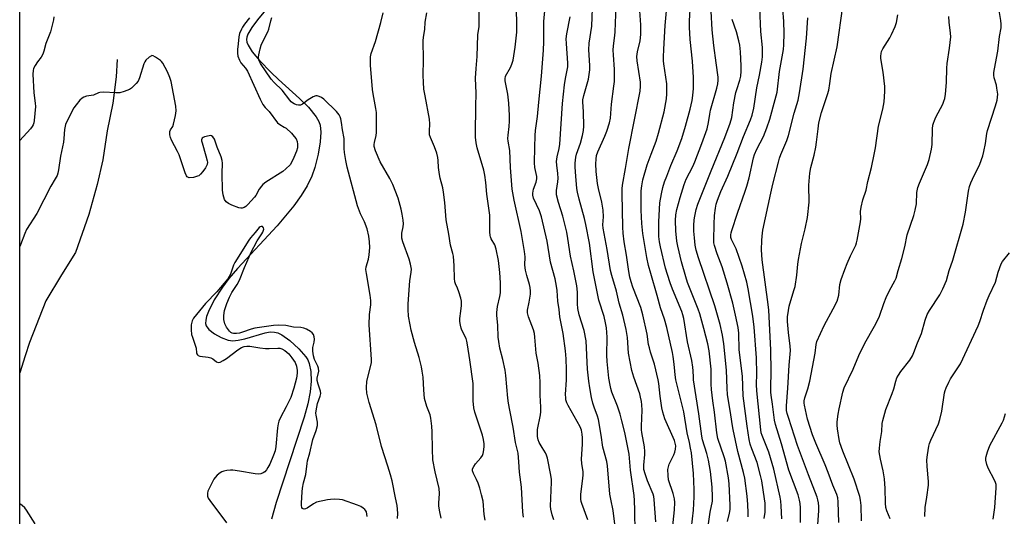
# Model space of a CAD drawing. Units: inches. Extents: x 1195770 to 1201770, y 545456 to 549456.
# Drawn here: x 1195770 to 1196153, y 547552 to 547746 of the extents above; entities that cross this region are included whole.
import ezdxf

# ---------------------------------------------------------------- set-up
doc = ezdxf.new("R2010")
doc.units = ezdxf.units.IN
doc.header["$MEASUREMENT"] = 0
for name, color, linetype in [('HYDRO-Single Line Stream', 4, 'Continuous'), ('NTRL-Trees', 3, 'Continuous'), ('Undefined', 1, 'Continuous')]:
    doc.layers.add(name, color=color, linetype=linetype)

msp = doc.modelspace()

# ---------------------------------------------------------------- linework, layer by layer
at = {"layer": 'HYDRO-Single Line Stream'}
msp.add_lwpolyline([(1195867.34, 547751.84), (1195862.32, 547745.79), (1195860.14, 547742.91), (1195858.61, 547740.24), (1195858.23, 547739.16), (1195858.09, 547738.17), (1195858.24, 547737.12), (1195858.7, 547735.95), (1195860.31, 547733.37), (1195863.14, 547730.01), (1195867.69, 547725.3), (1195870.51, 547722.58), (1195878.66, 547715.26), (1195882.17, 547711.77), (1195885.17, 547708.03), (1195886.19, 547706.24), (1195886.72, 547704.8), (1195887.03, 547702.04), (1195886.76, 547698.28), (1195885.95, 547693.58), (1195884.66, 547688.27), (1195883.5, 547684.89), (1195881.7, 547681.18), (1195879.42, 547677.45), (1195876.51, 547673.4), (1195870, 547665.66), (1195854.53, 547648.95), (1195851.22, 547645.02), (1195848.77, 547641.75), (1195845.52, 547636.72), (1195843.23, 547632.25), (1195842.51, 547630.29), (1195842.17, 547628.8), (1195842.11, 547627.49), (1195842.31, 547626.61), (1195843.36, 547625.21), (1195845.56, 547623.54), (1195848.2, 547622.08), (1195850.93, 547621.01), (1195852.75, 547620.81), (1195854.82, 547621.03), (1195857.4, 547621.63), (1195865.28, 547623.95), (1195867.29, 547624.28), (1195869.03, 547624.24), (1195870.23, 547623.9), (1195871.86, 547623.12), (1195874.96, 547620.97), (1195878.52, 547617.71), (1195881.18, 547614.6), (1195881.94, 547613.38), (1195882.52, 547612.01), (1195883.2, 547608.91), (1195883.31, 547605.1), (1195882.87, 547600.93), (1195881.93, 547596.2), (1195880.54, 547591.01), (1195874.79, 547573.62), (1195869.68, 547557.87), (1195867.82, 547551.27)], dxfattribs=at)
msp.add_polyline3d([(1195807.61, 547730.42, 0), (1195807.26, 547723.7, 0), (1195805.91, 547713.44, 0), (1195803.82, 547702.67, 0), (1195802.1, 547691.35, 0), (1195799.82, 547681.64, 0), (1195796.62, 547670.03, 0), (1195791.48, 547655.17, 0), (1195785.9, 547646.57, 0), (1195779.91, 547636.39, 0), (1195773.43, 547620.13, 0), (1195771.79, 547614.93, 0), (1195769.71, 547608.37, 0)], dxfattribs=at)
at = {"layer": 'NTRL-Trees'}
msp.add_lwpolyline([(1196280.9, 547984.49), (1196217, 547575.05), (1196204.68, 547519.52), (1196200.65, 547459.56), (1196170.9, 547145.66), (1196119.65, 547089.04), (1196062.47, 546987.04), (1196052.11, 546935.2), (1196050.29, 546849.6), (1195972.5, 546749.71), (1195963.41, 546659.15), (1195992.01, 546581.15), (1195992, 546549.08), (1195967.06, 546531.71), (1195920.68, 546509.58), (1195872.4, 546539.55), (1195801.26, 546737.48), (1195782.64, 546759.24), (1195769.67, 546762.45), (1195769.79, 548857.58)], dxfattribs=at)
at = {"layer": 'Undefined'}
for points, elevation in [([(1195991.13, 547551.05), (1195988.7, 547557.44), (1195988.46, 547558.27), (1195988.32, 547559.1), (1195988.37, 547561.1), (1195989.18, 547567.19), (1195989.29, 547568.63), (1195989.23, 547569.8), (1195988.78, 547573.02), (1195988.68, 547574.64), (1195988.97, 547580.5), (1195989.01, 547583.06), (1195988.95, 547584.47), (1195988.6, 547586.06), (1195988.13, 547587.35), (1195983.38, 547595.62), (1195982.88, 547596.7), (1195982.57, 547597.81), (1195982.47, 547598.6), (1195982.43, 547599.89), (1195982.74, 547605.66), (1195982.82, 547609.62), (1195982.68, 547613.83), (1195982.34, 547616.94), (1195981.42, 547623.69), (1195980.14, 547630.2), (1195979.86, 547633.07), (1195979.41, 547636.3), (1195979.13, 547640.46), (1195978.91, 547642.14), (1195978.35, 547644.9), (1195976.59, 547651.45), (1195975.22, 547659.63), (1195973.05, 547669.17), (1195972.27, 547671.44), (1195969.98, 547676.42), (1195969.7, 547677.5), (1195969.63, 547678.31), (1195969.93, 547679.89), (1195970.99, 547682.59), (1195971.25, 547683.86), (1195971.19, 547684.87), (1195970.43, 547688.33), (1195970.25, 547690.09), (1195970.48, 547696.07), (1195970.55, 547700.85), (1195970.72, 547702.79), (1195971.5, 547708.23), (1195971.97, 547713.82), (1195973.05, 547723.89), (1195973.8, 547733.97), (1195973.96, 547737.26), (1195973.93, 547742.76), (1195974.01, 547745.14), (1195975.7, 547763.43)], 418), ([(1196066.68, 547551.44), (1196066.48, 547556.53), (1196066.36, 547558.28), (1196066.11, 547559.85), (1196063.62, 547570.87), (1196061.65, 547577.41), (1196059.05, 547583.88), (1196058.71, 547584.98), (1196058.49, 547586.11), (1196056.94, 547601.27), (1196056.87, 547603.84), (1196056.97, 547608.01), (1196056.85, 547614.19), (1196055.88, 547626.15), (1196055.38, 547630.46), (1196053.58, 547641.04), (1196053.02, 547643.62), (1196051.28, 547649.95), (1196048.95, 547656.68), (1196047.1, 547660.26), (1196046.89, 547661.03), (1196046.81, 547662.08), (1196046.93, 547662.92), (1196047.16, 547663.77), (1196049.39, 547670.55), (1196052.47, 547679.07), (1196053.09, 547681), (1196054, 547684.29), (1196055.68, 547692.11), (1196056.02, 547693.39), (1196056.95, 547695.51), (1196059.62, 547700.41), (1196060.92, 547703.75), (1196061.99, 547707.13), (1196064.13, 547714.75), (1196064.83, 547717.64), (1196065.81, 547725.69), (1196067.34, 547734.33), (1196067.48, 547736.06), (1196067.67, 547740.71), (1196067.5, 547745.21), (1196066.69, 547755.26)], 438), ([(1196108.93, 547551.46), (1196107.64, 547554.56), (1196107.3, 547555.91), (1196107.13, 547557.61), (1196106.99, 547563.32), (1196106.69, 547566.99), (1196106.14, 547570.22), (1196105.13, 547574.66), (1196104.7, 547577.51), (1196104.74, 547578.96), (1196104.98, 547581.56), (1196105.67, 547585.49), (1196105.85, 547588.61), (1196106.03, 547589.76), (1196107.2, 547594.02), (1196109.75, 547600.32), (1196110.33, 547602.15), (1196111.11, 547605.04), (1196111.57, 547606.34), (1196112.12, 547607.39), (1196113.09, 547608.9), (1196116.62, 547613.33), (1196117.64, 547615), (1196118.21, 547616.26), (1196119.62, 547620.01), (1196121.11, 547623.65), (1196122.62, 547628.9), (1196123.36, 547631.01), (1196124.31, 547632.68), (1196128.33, 547638.71), (1196129.49, 547641.08), (1196130.91, 547644.29), (1196131.92, 547648.18), (1196133.3, 547652.27), (1196137.34, 547666.27), (1196138.32, 547670.88), (1196139.48, 547679.05), (1196139.87, 547680.98), (1196140.32, 547682.29), (1196140.98, 547683.82), (1196143.85, 547689.67), (1196144.98, 547692.89), (1196145.44, 547694.55), (1196146.11, 547697.67), (1196146.66, 547701.56), (1196146.9, 547702.69), (1196149.94, 547712.33), (1196150.57, 547714.61), (1196150.8, 547715.75), (1196150.83, 547716.9), (1196150.56, 547719.2), (1196150.32, 547720.34), (1196149.46, 547723.19), (1196149.33, 547724.27), (1196149.32, 547725.36), (1196149.53, 547726.75), (1196150.91, 547733.64), (1196151.6, 547739.39), (1196152.13, 547742.75), (1196152.2, 547744.12), (1196152.06, 547745.53), (1196150.85, 547752.64)], 448), ([(1195977.81, 547551.1), (1195977.21, 547553.02), (1195976.7, 547555.26), (1195976.56, 547556.4), (1195976.93, 547565.72), (1195976.87, 547566.81), (1195976.61, 547568.42), (1195975.33, 547575.13), (1195975.03, 547576.23), (1195974.55, 547577.23), (1195973.28, 547579.19), (1195972.19, 547581.25), (1195971.78, 547582.29), (1195971.52, 547583.5), (1195971.44, 547584.84), (1195971.53, 547586.22), (1195972.62, 547592.03), (1195972.75, 547593.2), (1195972.74, 547594.93), (1195972.52, 547599.59), (1195972.52, 547604.41), (1195972.37, 547607.32), (1195971.77, 547612.04), (1195971, 547616.01), (1195970.5, 547622.28), (1195970.31, 547623.72), (1195969.94, 547625.1), (1195967.99, 547630.12), (1195967.57, 547631.75), (1195967.59, 547632.78), (1195968.24, 547635.81), (1195968.74, 547638.97), (1195968.79, 547640.13), (1195968.67, 547641.61), (1195968.42, 547642.71), (1195967.32, 547646.19), (1195966.75, 547648.36), (1195966.59, 547650.23), (1195966.67, 547653.58), (1195966.44, 547655.55), (1195965.06, 547663.36), (1195962.4, 547675.64), (1195961.66, 547679.87), (1195960.97, 547688.35), (1195960.63, 547694.92), (1195960.02, 547698.57), (1195959.91, 547699.57), (1195959.99, 547700.91), (1195960.45, 547704.26), (1195960.57, 547706.41), (1195960.54, 547708.61), (1195960.26, 547713.38), (1195959.87, 547716.89), (1195959.45, 547719.48), (1195958.9, 547722.07), (1195958.83, 547722.92), (1195959.04, 547723.96), (1195960.92, 547727.31), (1195961.44, 547728.58), (1195961.93, 547730.15), (1195962.79, 547735.14), (1195963.42, 547741.08), (1195963.45, 547743.03), (1195963.28, 547751.14)], 416), ([(1196017.64, 547550.23), (1196016.99, 547558.97), (1196016.84, 547560.1), (1196016.58, 547561.07), (1196014.37, 547566.2), (1196013.39, 547569.03), (1196012.97, 547570.71), (1196012.87, 547572.4), (1196013.27, 547576.56), (1196013.32, 547577.75), (1196013.12, 547579.49), (1196012.12, 547585.06), (1196012, 547586.08), (1196011.99, 547587.54), (1196012.21, 547593.82), (1196012.14, 547595.81), (1196011.99, 547597.22), (1196011.68, 547598.86), (1196011.31, 547600.19), (1196009.02, 547606.64), (1196008.27, 547609.25), (1196006.88, 547615.99), (1196006.5, 547622.14), (1196006.02, 547625.25), (1196004.7, 547630.74), (1196003.37, 547635.44), (1196002.24, 547640.13), (1196000.41, 547646.22), (1195999.96, 547648.14), (1195998.61, 547656.36), (1195997.06, 547664.63), (1195996.97, 547666.01), (1195997.14, 547669.08), (1195997.07, 547671.68), (1195996.51, 547674.76), (1195995.26, 547680.13), (1195994.91, 547682.04), (1195994.4, 547686.79), (1195994.27, 547689.78), (1195994.28, 547691.57), (1195994.52, 547693), (1195994.96, 547694.39), (1195997.74, 547700.55), (1195998.44, 547702.46), (1195999.55, 547705.76), (1195999.92, 547707.57), (1196000.31, 547713.02), (1196001.29, 547720.05), (1196001.45, 547721.78), (1196001.53, 547726.44), (1196001.04, 547732.27), (1196000.97, 547734), (1196001.11, 547735.76), (1196001.67, 547739.74), (1196001.79, 547741.17), (1196002.15, 547751.28)], 424), ([(1196023.68, 547543.79), (1196024.88, 547554.99), (1196025, 547557.86), (1196024.83, 547559.27), (1196024.32, 547561.27), (1196022.56, 547566.6), (1196022.36, 547568.32), (1196022.31, 547570.65), (1196022.47, 547571.72), (1196022.79, 547572.71), (1196024.62, 547576.45), (1196025.02, 547577.43), (1196025.3, 547578.64), (1196025.35, 547579.94), (1196025.16, 547580.92), (1196024.81, 547581.95), (1196021.17, 547590.44), (1196020.32, 547592.96), (1196019.96, 547594.69), (1196019.3, 547599.28), (1196018.79, 547604.18), (1196018.57, 547605.56), (1196017.12, 547611.71), (1196015.51, 547616.43), (1196015.07, 547618.01), (1196014.79, 547619.34), (1196014.18, 547623.39), (1196012.59, 547630.91), (1196011.72, 547633.79), (1196008.64, 547641.66), (1196007.98, 547643.77), (1196007.52, 547645.63), (1196007.13, 547647.81), (1196006.22, 547654.11), (1196005.28, 547659.41), (1196004.84, 547662.75), (1196004.73, 547665.08), (1196004.49, 547678.24), (1196004.53, 547679.95), (1196004.67, 547681.4), (1196005.83, 547687.97), (1196007.08, 547695.71), (1196011.48, 547718.04), (1196011.61, 547720.06), (1196011.57, 547721.51), (1196010.37, 547729.88), (1196010.22, 547731.58), (1196010.41, 547733.4), (1196011.46, 547737.63), (1196011.78, 547740.17), (1196011.7, 547743.9), (1196011.3, 547749.4)], 426), ([(1196031.5, 547548.12), (1196032.27, 547554.85), (1196032.57, 547559.99), (1196032.56, 547562.95), (1196032.25, 547569.17), (1196031.44, 547577.11), (1196031.17, 547578.99), (1196030.74, 547581.16), (1196029.83, 547584.99), (1196028.54, 547593.18), (1196025.36, 547605.63), (1196025.08, 547607.54), (1196024.89, 547610.44), (1196024.65, 547612.69), (1196024.37, 547614.65), (1196024.06, 547616.24), (1196021.87, 547626), (1196020.93, 547629.22), (1196019.48, 547633.7), (1196018.17, 547638.48), (1196015.61, 547647.06), (1196014.77, 547650.2), (1196014.09, 547653.27), (1196012.47, 547662.62), (1196012.12, 547666.57), (1196011.91, 547671.69), (1196011.91, 547679.24), (1196012.13, 547681.23), (1196012.53, 547683.49), (1196014.28, 547689.32), (1196015.78, 547693.56), (1196017.7, 547698.61), (1196018.67, 547701.64), (1196020.91, 547710.02), (1196021.78, 547715.02), (1196021.9, 547717.07), (1196021.85, 547720.86), (1196020.7, 547728.77), (1196020.59, 547729.91), (1196020.58, 547731.32), (1196020.69, 547734.43), (1196021.27, 547743.59), (1196021.72, 547749.31)], 428), ([(1196037.2, 547543.18), (1196038.73, 547554.04), (1196039.63, 547558.4), (1196039.7, 547560.04), (1196039.55, 547563.74), (1196038.95, 547569.86), (1196038.11, 547574.34), (1196037.52, 547576.92), (1196035.8, 547582.25), (1196035.48, 547583.64), (1196034.31, 547592.31), (1196032.33, 547605.62), (1196032.25, 547606.65), (1196032.2, 547609.16), (1196032.06, 547610.56), (1196031.57, 547613.14), (1196029.91, 547620.46), (1196028.47, 547629.56), (1196028.14, 547630.87), (1196027.7, 547632.17), (1196024.11, 547640.98), (1196023.19, 547643.42), (1196022.08, 547646.67), (1196021.39, 547649.06), (1196019.41, 547657.36), (1196019, 547659.39), (1196018.82, 547661.44), (1196018.76, 547667.21), (1196019.19, 547674.51), (1196019.76, 547678.03), (1196020.33, 547680.48), (1196021.03, 547682.75), (1196021.84, 547684.95), (1196023.49, 547689.16), (1196025.93, 547694.8), (1196027.67, 547699.59), (1196029.17, 547704.39), (1196031, 547711.1), (1196031.74, 547714.4), (1196032.07, 547716.33), (1196032.28, 547719.11), (1196032.33, 547723.39), (1196031.89, 547729.73), (1196030.94, 547738.13), (1196030.72, 547742.93), (1196030.78, 547745.51), (1196031.16, 547752.12)], 430), ([(1196045.5, 547550.39), (1196046.34, 547553.65), (1196046.55, 547555.15), (1196046.55, 547556.84), (1196046.19, 547565.12), (1196045.94, 547567.47), (1196044.72, 547573.86), (1196044.24, 547575.55), (1196041.81, 547582.74), (1196041.32, 547584.98), (1196040.44, 547593.02), (1196039.81, 547597.45), (1196039.31, 547601.87), (1196039.17, 547603.92), (1196039.12, 547609.78), (1196038.33, 547616.87), (1196037.86, 547619.64), (1196036.36, 547625.65), (1196034.74, 547631.33), (1196034.09, 547633.14), (1196029.91, 547643.59), (1196029.24, 547645.68), (1196027.61, 547651.59), (1196026.22, 547657.67), (1196025.84, 547659.69), (1196025.37, 547663.71), (1196025.28, 547667.69), (1196025.44, 547669.93), (1196025.82, 547671.99), (1196027.08, 547676.68), (1196028.58, 547681.69), (1196029.45, 547683.8), (1196032.06, 547688.76), (1196032.86, 547690.47), (1196035.59, 547697.72), (1196037.59, 547703.41), (1196038.17, 547705.81), (1196038.63, 547709.11), (1196038.94, 547710.72), (1196041.43, 547719.19), (1196041.8, 547720.92), (1196041.93, 547722.39), (1196041.89, 547723.48), (1196041.06, 547729.05), (1196040.21, 547735.84), (1196039.59, 547741.95), (1196039.1, 547749.2)], 432), ([(1196059.86, 547551.58), (1196060.22, 547554.03), (1196060.26, 547556.04), (1196060.17, 547557.52), (1196059.95, 547559.3), (1196058.85, 547566.2), (1196058.42, 547568.39), (1196057.1, 547573.45), (1196055.02, 547578.75), (1196054.42, 547580.54), (1196054.01, 547582.41), (1196053.15, 547587.52), (1196051.6, 547599.37), (1196051.4, 547606.98), (1196050.04, 547617.29), (1196049.91, 547623.76), (1196049.66, 547626.02), (1196048.68, 547630.83), (1196047.57, 547635.42), (1196045.39, 547643.31), (1196043.48, 547649.64), (1196041.5, 547654.68), (1196040.4, 547657.96), (1196040.22, 547658.96), (1196040.15, 547660.06), (1196040.28, 547666.26), (1196040.48, 547669.64), (1196040.8, 547672.53), (1196041.11, 547674.06), (1196041.61, 547675.65), (1196042.98, 547679.01), (1196045.7, 547685), (1196049.28, 547693.9), (1196051.82, 547700.45), (1196054.5, 547706.92), (1196055.14, 547708.77), (1196055.77, 547711.41), (1196057.01, 547719.31), (1196058.02, 547724.23), (1196058.93, 547729.41), (1196059.14, 547731.42), (1196059.18, 547735.1), (1196058.48, 547741.24), (1196058.09, 547750.37)], 436), ([(1196080.8, 547549.06), (1196081.08, 547554.73), (1196081.08, 547556.22), (1196080.96, 547557.71), (1196080.77, 547558.83), (1196080.48, 547559.87), (1196077.06, 547568.66), (1196072.83, 547580.03), (1196069.26, 547590.89), (1196068.8, 547592.5), (1196068.58, 547593.6), (1196068.49, 547594.44), (1196068.5, 547595.45), (1196069.09, 547602.32), (1196069.59, 547611.29), (1196070.12, 547617.03), (1196070.01, 547618.71), (1196069.29, 547624.04), (1196068.97, 547628.38), (1196068.95, 547630.11), (1196069.25, 547632.66), (1196069.57, 547634.34), (1196071.43, 547640.38), (1196071.86, 547642.03), (1196072.51, 547646.43), (1196072.91, 547650.73), (1196073.18, 547652.44), (1196074.39, 547658.72), (1196075.77, 547664.44), (1196076.74, 547668.91), (1196077.42, 547674.83), (1196077.23, 547681.4), (1196077.67, 547686.11), (1196078.04, 547688.33), (1196079.3, 547693.09), (1196079.94, 547696.28), (1196080.23, 547698.2), (1196080.81, 547703.44), (1196081.17, 547705.77), (1196082.17, 547709.81), (1196084.56, 547716.82), (1196085.03, 547718.49), (1196085.47, 547721.03), (1196085.94, 547724.93), (1196088.22, 547735.27), (1196090.5, 547751.21)], 442), ([(1196001.81, 547548.37), (1196000.93, 547554.7), (1196000, 547559.08), (1195999.69, 547561.05), (1195998.71, 547572.1), (1195998.5, 547573.76), (1195996.96, 547579.34), (1195996.27, 547584.08), (1195995.23, 547590.14), (1195994.85, 547591.45), (1195993.54, 547594.93), (1195993.06, 547596.55), (1195992.53, 547598.73), (1195991.89, 547602.44), (1195991.51, 547605.09), (1195991, 547609.73), (1195990.44, 547620.74), (1195989.64, 547624.81), (1195987.7, 547630.92), (1195987.14, 547633.45), (1195987.01, 547635.16), (1195987.09, 547639.79), (1195986.8, 547642.29), (1195985.7, 547648.02), (1195984.34, 547653.83), (1195983.35, 547660.64), (1195982.91, 547663.09), (1195981.35, 547669.4), (1195979.68, 547674.64), (1195978.91, 547677.66), (1195978.84, 547678.49), (1195978.88, 547679.3), (1195979.41, 547682.73), (1195979.51, 547684.19), (1195979.43, 547685.95), (1195978.97, 547689.22), (1195978.9, 547690.65), (1195979.12, 547692.48), (1195979.89, 547695.75), (1195980.16, 547697.47), (1195981.26, 547713.32), (1195981.95, 547720.48), (1195982.34, 547722.95), (1195983.07, 547726.25), (1195983.26, 547727.56), (1195983.25, 547728.99), (1195982.75, 547736.66), (1195982.71, 547738.43), (1195982.92, 547740.34), (1195984.16, 547747.03)], 420), ([(1196053.56, 547552.27), (1196053.58, 547553.74), (1196053.43, 547557.01), (1196053.13, 547560.27), (1196052.25, 547567.27), (1196051.75, 547569.55), (1196049.52, 547577.75), (1196047.7, 547586.25), (1196047.42, 547587.73), (1196046.86, 547591.96), (1196045.59, 547599.95), (1196045.36, 547602.27), (1196045.11, 547609.31), (1196044.06, 547619.65), (1196043.6, 547622.99), (1196042.65, 547627.15), (1196040.54, 547634.5), (1196034.24, 547653.16), (1196033.35, 547656.1), (1196032.95, 547658.08), (1196032.65, 547660.89), (1196032.47, 547663.46), (1196032.43, 547665.75), (1196032.57, 547667.98), (1196032.79, 547669.39), (1196033.33, 547671.92), (1196033.99, 547674.01), (1196039.17, 547687), (1196044.54, 547700.03), (1196046.6, 547705.58), (1196047.17, 547707.85), (1196048.04, 547713.58), (1196048.84, 547717.6), (1196049.14, 547718.74), (1196050.31, 547722.33), (1196050.69, 547723.95), (1196050.86, 547725.9), (1196050.88, 547727.89), (1196050.63, 547733.4), (1196050.33, 547735.99), (1196049.98, 547737.71), (1196049.03, 547741.14), (1196047.31, 547745.97)], 434), ([(1196073.96, 547550.03), (1196073.95, 547555.77), (1196073.84, 547557.4), (1196073.62, 547558.73), (1196073.01, 547560.85), (1196069.44, 547570.45), (1196066.55, 547580.66), (1196064.25, 547588.22), (1196063.89, 547589.94), (1196063.09, 547596.1), (1196062.54, 547599.67), (1196062.44, 547600.83), (1196062.41, 547602.55), (1196062.61, 547608.82), (1196062.41, 547617.34), (1196061.58, 547632.72), (1196061.37, 547634.9), (1196059.09, 547652.41), (1196058.81, 547656.27), (1196058.85, 547659.87), (1196058.99, 547661.58), (1196059.36, 547663.91), (1196062.37, 547678.36), (1196063.19, 547681.89), (1196065.36, 547690.4), (1196065.79, 547692), (1196066.26, 547693.35), (1196068.67, 547698.89), (1196069.35, 547700.78), (1196071.51, 547709.47), (1196073.02, 547714.58), (1196073.61, 547717.47), (1196074.96, 547726.69), (1196076.34, 547738.74), (1196076.86, 547746.69)], 440), ([(1196088.96, 547550.01), (1196088.72, 547558.08), (1196088.54, 547559.6), (1196088.13, 547560.91), (1196086.59, 547564.54), (1196084.82, 547569.53), (1196083.65, 547572.52), (1196079.96, 547580.99), (1196078.7, 547584.24), (1196076.75, 547590.34), (1196075.57, 547595.73), (1196075.44, 547596.58), (1196075.43, 547597.37), (1196075.63, 547598.65), (1196076.82, 547602.16), (1196077.61, 547605.14), (1196079.67, 547616.03), (1196080.08, 547619.37), (1196080.35, 547620.48), (1196083.14, 547626.83), (1196086.69, 547633.28), (1196088.21, 547636.31), (1196088.92, 547638.64), (1196089.35, 547642.72), (1196089.84, 547644.65), (1196091.24, 547648.55), (1196092.22, 547650.96), (1196093.47, 547653.85), (1196095.51, 547658.05), (1196095.85, 547659.02), (1196096.09, 547660.02), (1196097.39, 547667.12), (1196097.46, 547668.29), (1196097.4, 547671.16), (1196097.63, 547672.86), (1196098.31, 547675.7), (1196099.53, 547679.55), (1196100.22, 547682.84), (1196101.59, 547688.35), (1196102.74, 547693.44), (1196103.21, 547696.03), (1196104.34, 547704.42), (1196106.04, 547711.04), (1196106.58, 547713.9), (1196106.87, 547717.9), (1196106.89, 547719.91), (1196106.21, 547725.42), (1196105.33, 547730.81), (1196105.28, 547731.65), (1196105.39, 547732.73), (1196105.59, 547733.49), (1196106.08, 547734.5), (1196108.78, 547738.81), (1196109.5, 547740.09), (1196110.88, 547743.22), (1196111.45, 547744.81), (1196111.97, 547747.82)], 444), ([(1196097.81, 547550.7), (1196097.58, 547556.59), (1196097.31, 547558.78), (1196097.04, 547560.16), (1196094.94, 547566.96), (1196090.52, 547577.79), (1196089.36, 547581.01), (1196089.04, 547582.43), (1196088.43, 547586.49), (1196088.32, 547587.9), (1196088.33, 547589.24), (1196088.66, 547592.2), (1196089, 547594.25), (1196090.49, 547600.77), (1196091.05, 547602.53), (1196094.55, 547609.71), (1196096.78, 547615.05), (1196099, 547619.9), (1196102.87, 547626.55), (1196104.16, 547629.02), (1196104.72, 547630.35), (1196106.44, 547635.39), (1196107.31, 547637.67), (1196108.69, 547640.39), (1196110.8, 547644.11), (1196111.29, 547645.27), (1196112.09, 547648.21), (1196113.53, 547652.84), (1196114.6, 547657.42), (1196115.5, 547662.12), (1196118.11, 547669.67), (1196118.72, 547671.65), (1196119.2, 547674.23), (1196119.37, 547678.56), (1196119.74, 547680.54), (1196120.33, 547682.16), (1196123.54, 547689.51), (1196124.17, 547691.43), (1196125.03, 547695.48), (1196125.32, 547697.23), (1196125.47, 547703.4), (1196125.61, 547704.81), (1196125.78, 547705.64), (1196126.15, 547706.66), (1196126.72, 547707.9), (1196129.47, 547713.03), (1196129.88, 547714.11), (1196130.18, 547715.23), (1196130.44, 547716.94), (1196130.89, 547721.5), (1196131.01, 547727.04), (1196131.11, 547728.8), (1196132.08, 547734.86), (1196132.55, 547739.21), (1196132.5, 547740.61), (1196131.88, 547744.93), (1196131.75, 547747.16)], 446), ([(1196122.44, 547552.34), (1196122.63, 547555.89), (1196123.28, 547559.84), (1196123.85, 547564.6), (1196123.82, 547566.06), (1196123.32, 547571.9), (1196123.22, 547574.41), (1196123.42, 547576.39), (1196124, 547579.79), (1196124.3, 547580.82), (1196124.83, 547582.17), (1196127.71, 547588.49), (1196128.32, 547590.1), (1196129.01, 547593.43), (1196130.16, 547600.6), (1196130.37, 547601.44), (1196130.78, 547602.54), (1196131.75, 547604.68), (1196132.44, 547605.98), (1196135.54, 547610.61), (1196136.28, 547611.83), (1196143.23, 547626.67), (1196143.86, 547628.31), (1196145.24, 547632.79), (1196146.71, 547636.61), (1196147.52, 547638.5), (1196149.97, 547643.63), (1196151.03, 547647.57), (1196152.16, 547650.74), (1196152.75, 547651.7), (1196155.39, 547655.1)], 450), ([(1196149.04, 547551.35), (1196149.75, 547555.9), (1196150.25, 547563.6), (1196150.19, 547564.88), (1196150, 547565.66), (1196149.65, 547566.47), (1196147.16, 547571.25), (1196146.56, 547572.61), (1196146.22, 547574.29), (1196146.2, 547575.13), (1196146.28, 547575.69), (1196146.87, 547577.61), (1196147.78, 547580.03), (1196152.64, 547588.8), (1196153.09, 547589.85), (1196153.94, 547592.46)], 452)]:
    msp.add_lwpolyline(points, dxfattribs=dict(at, elevation=elevation))
for points in [[(1196009.63, 547537.19, 422), (1196009.39, 547554.85, 422), (1196009.3, 547558.65, 422), (1196009.16, 547560.51, 422), (1196007.67, 547570.36, 422), (1196007.22, 547576.6, 422), (1196005.52, 547585.12, 422), (1196004.41, 547589.67, 422), (1196003.64, 547592.27, 422), (1196002.62, 547595.35, 422), (1196000.43, 547600.86, 422), (1196000.03, 547602.17, 422), (1195999.74, 547603.52, 422), (1195999.33, 547606.32, 422), (1195998.61, 547612.78, 422), (1195998.53, 547615.22, 422), (1195998.66, 547622.17, 422), (1195998.37, 547625.92, 422), (1195997.99, 547627.87, 422), (1195997.4, 547630.25, 422), (1195995.44, 547636.7, 422), (1195994.97, 547638.61, 422), (1195993.22, 547647.71, 422), (1195991.69, 547658.86, 422), (1195990.38, 547666.13, 422), (1195989.86, 547668.41, 422), (1195987.68, 547675.96, 422), (1195987.01, 547678.75, 422), (1195986.79, 547680.19, 422), (1195986.37, 547684.91, 422), (1195986.14, 547688.39, 422), (1195986.14, 547690.03, 422), (1195986.4, 547692.34, 422), (1195986.63, 547693.47, 422), (1195988.3, 547697.86, 422), (1195989.03, 547700.73, 422), (1195989.41, 547702.7, 422), (1195989.49, 547704.4, 422), (1195989.47, 547710.03, 422), (1195989.18, 547713.89, 422), (1195989.18, 547714.72, 422), (1195989.49, 547716.41, 422), (1195991.29, 547722.77, 422), (1195991.84, 547726.4, 422), (1195991.9, 547728.11, 422), (1195991.54, 547734.19, 422), (1195991.58, 547736.78, 422), (1195992.69, 547743.36, 422), (1195993.05, 547753.92, 422)], [(1195933.89, 547551.68, 410), (1195933.39, 547554.19, 410), (1195933.05, 547556.42, 410), (1195933.04, 547557.57, 410), (1195933.22, 547561.29, 410), (1195933.12, 547563.24, 410), (1195931.56, 547569.78, 410), (1195930.69, 547574.38, 410), (1195930.5, 547578.66, 410), (1195930.41, 547585.34, 410), (1195930.26, 547587.58, 410), (1195929.88, 547590.67, 410), (1195929.59, 547592.02, 410), (1195928.39, 547595.25, 410), (1195927.5, 547598.33, 410), (1195927.15, 547601.71, 410), (1195926.86, 547606.6, 410), (1195926.58, 547608.95, 410), (1195926.27, 547610.69, 410), (1195925.37, 547614.32, 410), (1195923.55, 547620.2, 410), (1195922.26, 547624.98, 410), (1195921.82, 547626.98, 410), (1195921.21, 547630.46, 410), (1195921.05, 547632.98, 410), (1195921.07, 547635.23, 410), (1195921.77, 547644.16, 410), (1195922.28, 547647.57, 410), (1195922.31, 547648.69, 410), (1195922, 547650.64, 410), (1195921.52, 547652.57, 410), (1195918.96, 547659.43, 410), (1195918.58, 547660.84, 410), (1195918.54, 547661.66, 410), (1195918.62, 547662.76, 410), (1195919.13, 547665.26, 410), (1195919.24, 547666.43, 410), (1195919.12, 547667.85, 410), (1195918.76, 547670.12, 410), (1195918.3, 547672.13, 410), (1195917.14, 547676.43, 410), (1195915.11, 547681.67, 410), (1195913.91, 547684.02, 410), (1195910.15, 547690.49, 410), (1195908.34, 547694.82, 410), (1195907.86, 547696.48, 410), (1195907.83, 547697.28, 410), (1195907.92, 547698.09, 410), (1195908.63, 547700.84, 410), (1195908.78, 547701.99, 410), (1195908.71, 547709.71, 410), (1195908.51, 547711.37, 410), (1195907.37, 547716.98, 410), (1195907.11, 547718.67, 410), (1195906.37, 547728.2, 410), (1195906.34, 547729.91, 410), (1195906.42, 547731.39, 410), (1195906.7, 547732.78, 410), (1195908.28, 547737.35, 410), (1195910.42, 547744.81, 410), (1195911.36, 547748.64, 410)], [(1195951.12, 547550.94, 412), (1195950.74, 547553.2, 412), (1195950.26, 547558.32, 412), (1195949.71, 547560.87, 412), (1195949, 547563.38, 412), (1195948.31, 547565.36, 412), (1195947.72, 547566.73, 412), (1195946.5, 547569.12, 412), (1195946.13, 547570.19, 412), (1195946.14, 547570.91, 412), (1195946.61, 547571.9, 412), (1195947.3, 547572.83, 412), (1195949.39, 547575.22, 412), (1195950.01, 547576.16, 412), (1195950.29, 547576.96, 412), (1195950.57, 547578.39, 412), (1195950.72, 547579.83, 412), (1195950.69, 547580.69, 412), (1195950.41, 547582.39, 412), (1195950.02, 547584.08, 412), (1195947.07, 547593.03, 412), (1195946.63, 547594.73, 412), (1195946.44, 547597.38, 412), (1195946.43, 547602.8, 412), (1195946.36, 547604.2, 412), (1195945.13, 547613.4, 412), (1195944.25, 547619.23, 412), (1195943.97, 547620.68, 412), (1195943.64, 547621.7, 412), (1195942.05, 547624.94, 412), (1195941.74, 547625.73, 412), (1195941.45, 547626.87, 412), (1195941.22, 547628.31, 412), (1195941.21, 547629.47, 412), (1195941.64, 547632.38, 412), (1195941.88, 547634.63, 412), (1195941.91, 547636.3, 412), (1195941.66, 547637.43, 412), (1195940.82, 547639.92, 412), (1195940.28, 547641.28, 412), (1195939.46, 547642.96, 412), (1195939.21, 547643.81, 412), (1195939.09, 547645.12, 412), (1195939.03, 547650.04, 412), (1195938.7, 547653.74, 412), (1195938.47, 547654.86, 412), (1195937.52, 547658.08, 412), (1195936.97, 547662.4, 412), (1195935.84, 547667.99, 412), (1195935.33, 547674.64, 412), (1195934.86, 547678.73, 412), (1195934.54, 547680.46, 412), (1195933.52, 547684.17, 412), (1195933.22, 547685.58, 412), (1195932.87, 547688.34, 412), (1195932.75, 547691.1, 412), (1195932.62, 547692.2, 412), (1195932.19, 547693.87, 412), (1195931.39, 547696.34, 412), (1195929.75, 547700.01, 412), (1195929.43, 547701.08, 412), (1195929.33, 547702.42, 412), (1195929.53, 547705.36, 412), (1195929.42, 547707.14, 412), (1195927.64, 547716.28, 412), (1195927.24, 547718.88, 412), (1195927.01, 547721.53, 412), (1195926.87, 547724.21, 412), (1195927, 547730.41, 412), (1195926.91, 547737.63, 412), (1195927.01, 547739.04, 412), (1195927.52, 547742.05, 412), (1195927.76, 547744.9, 412), (1195928.41, 547748.64, 412)], [(1195966.01, 547552.17, 414), (1195965.72, 547554.1, 414), (1195965.23, 547563.83, 414), (1195964.47, 547569.7, 414), (1195964.23, 547573.7, 414), (1195963.91, 547576.98, 414), (1195963.7, 547578.12, 414), (1195962.94, 547581.14, 414), (1195962.04, 547587.19, 414), (1195960.7, 547593.75, 414), (1195960.23, 547596.51, 414), (1195959.97, 547598.51, 414), (1195959.12, 547607.31, 414), (1195958.84, 547609.31, 414), (1195958.03, 547613.49, 414), (1195956.8, 547617.89, 414), (1195956.36, 547620.51, 414), (1195956.19, 547622.25, 414), (1195956.05, 547626.88, 414), (1195955.68, 547630.73, 414), (1195955.64, 547631.86, 414), (1195955.91, 547634.18, 414), (1195956.8, 547638.03, 414), (1195957.01, 547639.47, 414), (1195957.03, 547643.42, 414), (1195956.85, 547647.39, 414), (1195956.26, 547652.06, 414), (1195955.4, 547656.53, 414), (1195954.83, 547658.19, 414), (1195953.48, 547660.54, 414), (1195953.14, 547661.31, 414), (1195953, 547661.85, 414), (1195952.88, 547663.28, 414), (1195952.85, 547669.81, 414), (1195952.4, 547673.45, 414), (1195951.7, 547677.88, 414), (1195951.36, 547682.52, 414), (1195951.01, 547685.32, 414), (1195950.6, 547687.29, 414), (1195947.99, 547695.97, 414), (1195947.59, 547697.9, 414), (1195947.36, 547700.14, 414), (1195947.31, 547701.57, 414), (1195947.44, 547712.08, 414), (1195947.61, 547717.24, 414), (1195947.26, 547723.13, 414), (1195947.52, 547726.85, 414), (1195947.99, 547731.5, 414), (1195948.25, 547739.95, 414), (1195948.69, 547743.3, 414), (1195948.79, 547744.58, 414), (1195948.74, 547749.56, 414)], [(1195783.03, 547746.96, 410), (1195782.85, 547745.83, 410), (1195781.71, 547741.12, 410), (1195779.9, 547736.66, 410), (1195779.05, 547733.59, 410), (1195778.68, 547732.53, 410), (1195778.03, 547731.32, 410), (1195776.59, 547729.5, 410), (1195775.69, 547728.1, 410), (1195775.08, 547726.88, 410), (1195774.9, 547726.14, 410), (1195774.85, 547724.71, 410), (1195775.16, 547717.37, 410), (1195775.71, 547713.42, 410), (1195775.8, 547712.07, 410), (1195775.32, 547706.6, 410), (1195775.17, 547705.75, 410), (1195774.93, 547704.98, 410), (1195774.57, 547704.28, 410), (1195773.88, 547703.38, 410), (1195769.72, 547698.85, 410)], [(1195859.22, 547746.66, 408), (1195857.29, 547744.14, 408), (1195856.47, 547742.97, 408), (1195856.05, 547742.2, 408), (1195855.38, 547740.57, 408), (1195855.01, 547739.18, 408), (1195854.82, 547736.5, 408), (1195854.55, 547734.25, 408), (1195854.5, 547732.89, 408), (1195854.67, 547731.73, 408), (1195855.29, 547730.15, 408), (1195855.85, 547729.16, 408), (1195857.66, 547727.03, 408), (1195858.44, 547725.79, 408), (1195863.39, 547714.94, 408), (1195864.48, 547712.83, 408), (1195865.38, 547711.68, 408), (1195866.85, 547710.1, 408), (1195870.16, 547705.76, 408), (1195871.05, 547705.03, 408), (1195872.79, 547704.09, 408), (1195873.46, 547703.59, 408), (1195875.54, 547701.66, 408), (1195876.7, 547700.39, 408), (1195877.37, 547699.44, 408), (1195877.83, 547698.48, 408), (1195878, 547697.42, 408), (1195877.92, 547696.03, 408), (1195877.51, 547694.63, 408), (1195876.56, 547692.2, 408), (1195875.65, 547690.27, 408), (1195875.08, 547689.39, 408), (1195873.38, 547687.74, 408), (1195872.18, 547686.73, 408), (1195865.65, 547682.58, 408), (1195864.47, 547681.69, 408), (1195863.89, 547681.04, 408), (1195863.04, 547679.85, 408), (1195861.66, 547677.44, 408), (1195861.2, 547676.77, 408), (1195858.64, 547673.93, 408), (1195857.82, 547673.12, 408), (1195857.15, 547672.69, 408), (1195856.42, 547672.45, 408), (1195855.91, 547672.44, 408), (1195855.09, 547672.62, 408), (1195852.35, 547673.68, 408), (1195851.02, 547674.28, 408), (1195850.13, 547674.94, 408), (1195849.52, 547675.82, 408), (1195848.92, 547677.74, 408), (1195848.65, 547679.47, 408), (1195848.63, 547685.97, 408), (1195848.74, 547690, 408), (1195848.64, 547691.09, 408), (1195848.19, 547692.48, 408), (1195846.6, 547696.3, 408), (1195845.54, 547699.36, 408), (1195845, 547700.24, 408), (1195844.47, 547700.66, 408), (1195844.01, 547700.74, 408), (1195843.5, 547700.7, 408), (1195841.64, 547700.21, 408), (1195841.17, 547699.99, 408), (1195840.81, 547699.69, 408), (1195840.58, 547699.14, 408), (1195840.56, 547698.68, 408), (1195840.72, 547697.89, 408), (1195842.27, 547692.9, 408), (1195842.76, 547690.92, 408), (1195842.8, 547690.34, 408), (1195842.7, 547689.5, 408), (1195842.53, 547688.96, 408), (1195842.12, 547688.21, 408), (1195841.08, 547686.79, 408), (1195840.15, 547685.68, 408), (1195839.5, 547685.14, 408), (1195839.02, 547684.91, 408), (1195837.39, 547684.49, 408), (1195835.77, 547684.32, 408), (1195835.15, 547684.5, 408), (1195834.88, 547684.72, 408), (1195834.62, 547685.08, 408), (1195834.14, 547686.23, 408), (1195831.81, 547693.21, 408), (1195831.19, 547694.54, 408), (1195828.89, 547698.94, 408), (1195828.49, 547699.99, 408), (1195828.24, 547701.05, 408), (1195828.16, 547701.83, 408), (1195828.22, 547702.32, 408), (1195828.49, 547702.99, 408), (1195829.3, 547704.34, 408), (1195829.61, 547705.16, 408), (1195830.42, 547708.64, 408), (1195830.66, 547710.4, 408), (1195830.47, 547712.17, 408), (1195828.69, 547721.88, 408), (1195828.19, 547723.38, 408), (1195827.27, 547725.53, 408), (1195825.42, 547728.91, 408), (1195824.9, 547729.61, 408), (1195824.49, 547730.01, 408), (1195822.63, 547731.36, 408), (1195821.69, 547731.85, 408), (1195821.22, 547731.92, 408), (1195821, 547731.88, 408), (1195820.11, 547731.35, 408), (1195818.89, 547730.16, 408), (1195818.41, 547729.46, 408), (1195818.07, 547728.65, 408), (1195816.39, 547723.29, 408), (1195815.81, 547721.96, 408), (1195815.1, 547721.05, 408), (1195814.06, 547720, 408), (1195813.19, 547719.22, 408), (1195812.47, 547718.73, 408), (1195810.35, 547717.87, 408), (1195808.67, 547717.47, 408), (1195807.18, 547717.44, 408), (1195802.39, 547717.63, 408), (1195800.93, 547717.55, 408), (1195800.4, 547717.4, 408), (1195798.43, 547716.55, 408), (1195795.73, 547716.08, 408), (1195794.67, 547715.78, 408), (1195793.98, 547715.34, 408), (1195793.16, 547714.53, 408), (1195791.64, 547712.73, 408), (1195790.8, 547711.51, 408), (1195788.28, 547706.73, 408), (1195787.58, 547705.1, 408), (1195787.18, 547703.15, 408), (1195786.9, 547699.64, 408), (1195786.71, 547698.23, 408), (1195785.6, 547692.78, 408), (1195784.81, 547687.48, 408), (1195784.5, 547686.07, 408), (1195784.22, 547685.25, 408), (1195783.55, 547683.95, 408), (1195781.79, 547681.06, 408), (1195776.3, 547670.4, 408), (1195772.34, 547664.17, 408), (1195771.63, 547662.57, 408), (1195769.92, 547658.2, 408), (1195769.72, 547657.53, 408)], [(1195916.91, 547551.64, 408), (1195916.99, 547553.6, 408), (1195916.96, 547555.29, 408), (1195916.78, 547556.67, 408), (1195916.18, 547559.69, 408), (1195914.78, 547566.28, 408), (1195914.19, 547568.57, 408), (1195913.21, 547571.96, 408), (1195910.64, 547579.7, 408), (1195908.55, 547588.03, 408), (1195905.9, 547596.8, 408), (1195904.92, 547600.47, 408), (1195904.79, 547602.52, 408), (1195904.91, 547605.1, 408), (1195906.37, 547610.7, 408), (1195906.72, 547612.36, 408), (1195906.83, 547613.47, 408), (1195905.86, 547627.04, 408), (1195905.99, 547631.07, 408), (1195906.54, 547634.85, 408), (1195906.58, 547636.52, 408), (1195906.29, 547638.57, 408), (1195904.78, 547647.06, 408), (1195904.6, 547648.53, 408), (1195904.71, 547649.63, 408), (1195905.6, 547652.67, 408), (1195905.91, 547654.34, 408), (1195906.17, 547657.16, 408), (1195906.04, 547659.37, 408), (1195905.73, 547661.6, 408), (1195905.07, 547664.41, 408), (1195904.1, 547667.14, 408), (1195902.45, 547670.33, 408), (1195901.32, 547673.42, 408), (1195897.28, 547688.51, 408), (1195896.73, 547691.05, 408), (1195896.22, 547694.22, 408), (1195896.12, 547695.67, 408), (1195896.09, 547699.56, 408), (1195895.5, 547702.98, 408), (1195895.14, 547705.9, 408), (1195894.83, 547707.29, 408), (1195894.58, 547708.09, 408), (1195894.23, 547708.85, 408), (1195893.14, 547710.17, 408), (1195888.19, 547714.97, 408), (1195887.35, 547715.6, 408), (1195886.39, 547716.04, 408), (1195885.61, 547716.21, 408), (1195885.1, 547716.22, 408), (1195884.07, 547715.89, 408), (1195882.1, 547714.74, 408), (1195879.83, 547712.97, 408), (1195879.12, 547712.63, 408), (1195878.33, 547712.61, 408), (1195877.51, 547712.79, 408), (1195876.69, 547713.08, 408), (1195875.99, 547713.47, 408), (1195875.46, 547713.94, 408), (1195874.92, 547714.55, 408), (1195872.02, 547718.5, 408), (1195868.85, 547721.4, 408), (1195867.69, 547722.7, 408), (1195863.52, 547728.89, 408), (1195863.11, 547729.58, 408), (1195862.85, 547730.23, 408), (1195862.79, 547731.17, 408), (1195862.92, 547732.24, 408), (1195863.4, 547734.58, 408), (1195863.8, 547735.98, 408), (1195864.45, 547737.43, 408), (1195866.37, 547741.13, 408), (1195866.72, 547742.25, 408), (1195867.51, 547745.42, 408), (1195867.98, 547746.8, 408)], [(1195905.15, 547552.43, 406), (1195904.8, 547554.14, 406), (1195904.56, 547554.63, 406), (1195904.22, 547555.06, 406), (1195903.56, 547555.6, 406), (1195902.57, 547556.21, 406), (1195901.34, 547556.74, 406), (1195895.46, 547558.84, 406), (1195894.32, 547559.04, 406), (1195892.27, 547559.08, 406), (1195890.81, 547559.03, 406), (1195889.65, 547558.9, 406), (1195885.37, 547557.93, 406), (1195884.13, 547557.36, 406), (1195881.7, 547555.63, 406), (1195881.02, 547555.33, 406), (1195880.58, 547555.27, 406), (1195880.17, 547555.33, 406), (1195879.85, 547555.54, 406), (1195879.63, 547555.89, 406), (1195879.49, 547556.66, 406), (1195879.49, 547557.53, 406), (1195879.72, 547561.98, 406), (1195879.89, 547563.45, 406), (1195880.29, 547565.48, 406), (1195881.16, 547568.69, 406), (1195881.68, 547572.97, 406), (1195881.9, 547574.06, 406), (1195882.76, 547577.18, 406), (1195883.97, 547582.39, 406), (1195885.15, 547585.85, 406), (1195885.67, 547587.82, 406), (1195885.77, 547589.15, 406), (1195885.18, 547591.82, 406), (1195885.13, 547592.66, 406), (1195885.17, 547593.52, 406), (1195885.76, 547596.36, 406), (1195886.79, 547599.22, 406), (1195887, 547600.28, 406), (1195886.88, 547601.24, 406), (1195885.97, 547603.89, 406), (1195885.63, 547605.31, 406), (1195885.65, 547606.31, 406), (1195886.2, 547609, 406), (1195886.14, 547610.13, 406), (1195885.87, 547610.95, 406), (1195884.92, 547612.73, 406), (1195884.58, 547613.53, 406), (1195884.22, 547614.97, 406), (1195883.91, 547616.73, 406), (1195883.89, 547618.16, 406), (1195884.38, 547620.3, 406), (1195884.51, 547621.48, 406), (1195884.45, 547622.32, 406), (1195884.12, 547623.29, 406), (1195883.66, 547623.92, 406), (1195882.99, 547624.44, 406), (1195881.46, 547625.31, 406), (1195880.39, 547625.75, 406), (1195879.27, 547625.94, 406), (1195876.44, 547626.19, 406), (1195873.33, 547626.72, 406), (1195870.57, 547626.94, 406), (1195868.59, 547626.79, 406), (1195861.37, 547625.77, 406), (1195859.92, 547625.41, 406), (1195856.54, 547624.22, 406), (1195855.28, 547623.85, 406), (1195854.21, 547623.68, 406), (1195853.04, 547623.71, 406), (1195852.48, 547623.81, 406), (1195851.97, 547624, 406), (1195851.38, 547624.52, 406), (1195850.25, 547626.14, 406), (1195849.64, 547627.43, 406), (1195849.22, 547629.08, 406), (1195849.17, 547630.71, 406), (1195849.54, 547632.66, 406), (1195850.38, 547635.35, 406), (1195851.42, 547637.75, 406), (1195852.31, 547639.57, 406), (1195854.45, 547642.75, 406), (1195855.37, 547644.42, 406), (1195857.33, 547649.43, 406), (1195859.05, 547653.51, 406), (1195859.8, 547655.1, 406), (1195862.28, 547659.72, 406), (1195864.08, 547662.45, 406), (1195864.49, 547663.18, 406), (1195864.72, 547663.86, 406), (1195864.77, 547664.31, 406), (1195864.67, 547664.78, 406), (1195864.31, 547665.31, 406), (1195864.14, 547665.4, 406), (1195863.78, 547665.4, 406), (1195863.4, 547665.23, 406), (1195863.02, 547664.91, 406), (1195861.42, 547662.97, 406), (1195859.57, 547660.92, 406), (1195858.92, 547660.03, 406), (1195853.55, 547651.36, 406), (1195853.03, 547650.23, 406), (1195851.85, 547646.78, 406), (1195851.36, 547645.82, 406), (1195850.76, 547644.92, 406), (1195846.53, 547639.83, 406), (1195842.13, 547635.33, 406), (1195837.38, 547629.63, 406), (1195836.85, 547628.55, 406), (1195836.53, 547627.04, 406), (1195836.48, 547625.07, 406), (1195836.67, 547623.28, 406), (1195836.97, 547622.19, 406), (1195838.23, 547618.74, 406), (1195838.4, 547617.93, 406), (1195838.58, 547616.1, 406), (1195838.73, 547615.68, 406), (1195838.94, 547615.34, 406), (1195839.24, 547615.08, 406), (1195839.84, 547614.84, 406), (1195843.11, 547614.45, 406), (1195844.19, 547614.19, 406), (1195844.89, 547613.79, 406), (1195846.35, 547612.61, 406), (1195847.06, 547612.36, 406), (1195847.79, 547612.51, 406), (1195849.03, 547613.15, 406), (1195850.23, 547613.97, 406), (1195854.67, 547617.31, 406), (1195856.12, 547618.17, 406), (1195857.15, 547618.57, 406), (1195858.25, 547618.73, 406), (1195859.36, 547618.75, 406), (1195863.22, 547618.06, 406), (1195865.52, 547617.8, 406), (1195866.96, 547617.75, 406), (1195870.31, 547617.95, 406), (1195871.1, 547617.89, 406), (1195871.8, 547617.71, 406), (1195873, 547617.03, 406), (1195874.53, 547615.79, 406), (1195875.78, 547614.24, 406), (1195877.04, 547612.34, 406), (1195877.53, 547610.99, 406), (1195877.86, 547609.27, 406), (1195877.86, 547608.15, 406), (1195877.58, 547606.2, 406), (1195876.56, 547602.32, 406), (1195875.28, 547598.79, 406), (1195873.54, 547595.1, 406), (1195871.29, 547590.94, 406), (1195870.7, 547589.52, 406), (1195870.43, 547588.49, 406), (1195870.14, 547586.88, 406), (1195869.49, 547579.66, 406), (1195869.21, 547577.89, 406), (1195868.65, 547576.31, 406), (1195867.1, 547572.78, 406), (1195866.44, 547571.44, 406), (1195865.86, 547570.56, 406), (1195865.17, 547569.79, 406), (1195864.57, 547569.38, 406), (1195863.65, 547569, 406), (1195862.63, 547568.86, 406), (1195861.47, 547568.96, 406), (1195855.35, 547570.06, 406), (1195852.68, 547570.42, 406), (1195851.82, 547570.41, 406), (1195850.39, 547570.24, 406), (1195849.27, 547570.04, 406), (1195848.48, 547569.78, 406), (1195847.74, 547569.34, 406), (1195846.61, 547568.43, 406), (1195845.79, 547567.62, 406), (1195845.29, 547566.92, 406), (1195844.37, 547565.12, 406), (1195843.04, 547562.22, 406), (1195842.82, 547561.42, 406), (1195842.87, 547560.33, 406), (1195843.14, 547559.55, 406), (1195843.76, 547558.55, 406), (1195850.32, 547549.88, 406)], [(1195775.67, 547549.45, 406), (1195772.38, 547554.86, 406), (1195771.67, 547555.74, 406), (1195770.62, 547556.67, 406), (1195769.71, 547557.31, 406)]]:
    msp.add_polyline3d(points, dxfattribs=at)

doc.saveas('drawing.dxf')
